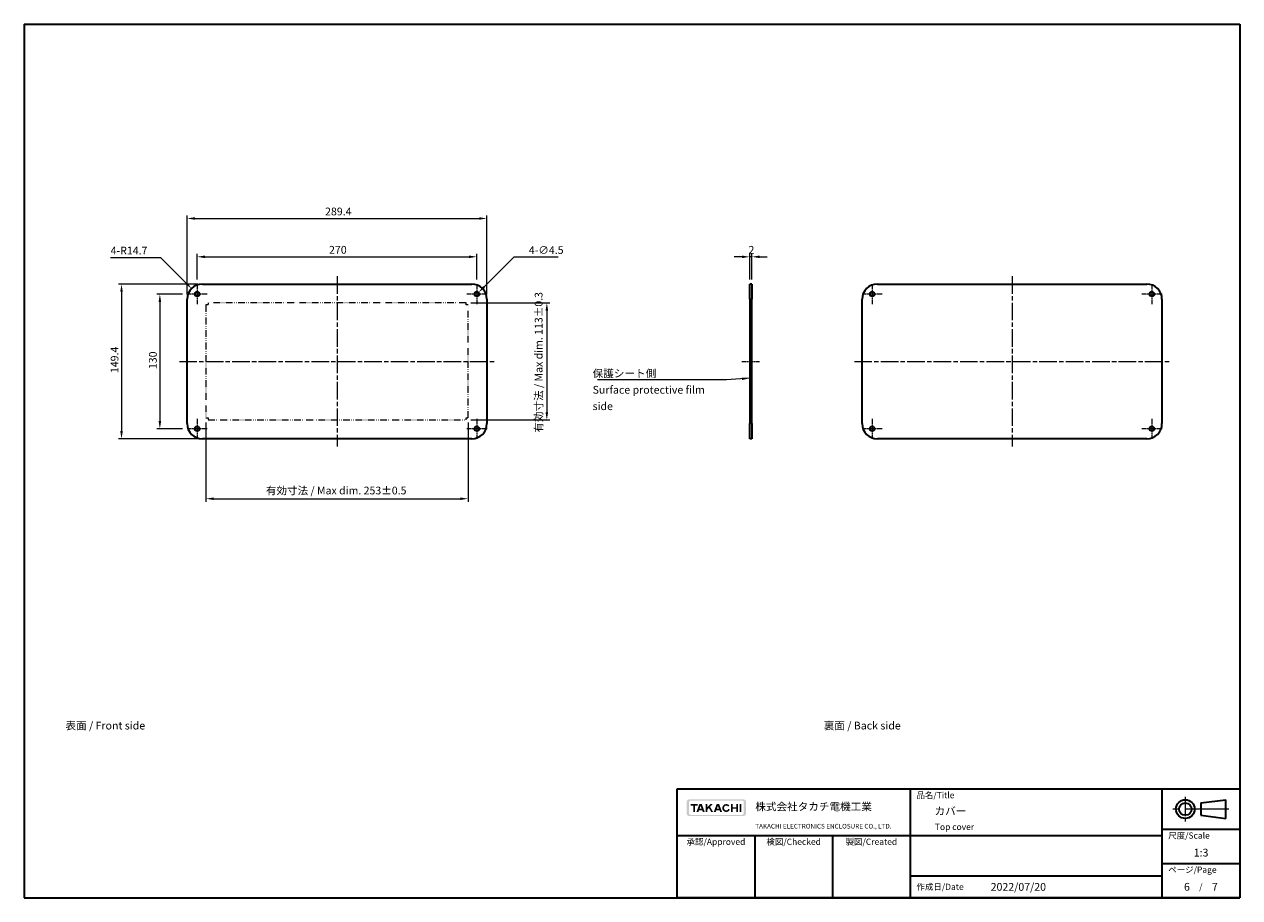
# Model space of a CAD drawing. Units: millimetres. Extents: x 43 to 7533, y 24 to 1288.
# Drawn here: x 5176 to 6350, y 24 to 867 of the extents above; entities that cross this region are included whole.
import ezdxf
from ezdxf.enums import TextEntityAlignment as Align

# ---------------------------------------------------------------- set-up
doc = ezdxf.new("R2010")
doc.units = ezdxf.units.MM
doc.header["$LTSCALE"] = 3
doc.linetypes.add('CHAIN', pattern=[0.35429999999999995, 0.2362, -0.0295, 0.0591, -0.0295])
doc.linetypes.add('DASH_DOUBLE_DOT', pattern=[0.43979999999999997, 0.24, -0.06, 0.0098, -0.06, 0.01, -0.06])
doc.layers.get('Defpoints').update_dxf_attribs({"lineweight": 25})
for name, color, linetype, lineweight in [('Border (ISO)', 7, 'Continuous', 35), ('Center Mark (ISO)', 131, 'Continuous', 18), ('Centerline (ISO)', 131, 'Continuous', 18), ('Dimension (ISO)', 7, 'Continuous', 18), ('Dimension (ISO) @ 1', 7, 'Continuous', 18), ('Hatch (ISO)', 1, 'Continuous', 18), ('Sketch Geometry (ISO)', 7, 'Continuous', 18), ('Symbol (ISO)', 7, 'Continuous', 18), ('Title (ISO)', 7, 'Continuous', 35), ('Visible (ISO)', 7, 'Continuous', 35), ('Visible Narrow (ISO)', 7, 'Continuous', 25)]:
    doc.layers.add(name, color=color, linetype=linetype, lineweight=lineweight)
doc.styles.add('Note Text (TK)', font='MS PGothic.ttf')
doc.styles.add('文字スタイル67', font='arial.ttf')
doc.dimstyles.new('Default - Method 1b (TK)', dxfattribs={"dimscale": 3, "dimtxt": 2.5, "dimasz": 2.5, "dimexe": 1, "dimexo": 1.499999999999999, "dimgap": 1, "dimtad": 1, "dimtoh": 1, "dimrnd": 1e-08, "dimdsep": 46, "dimtxsty": 'Note Text (TK)', "dimcen": 0.09, "dimdle": 5, "dimclrd": 100, "dimclre": 100, "dimclrt": 7, "dimadec": 1, "dimazin": 1, "dimtfac": 1, "dimtmove": 0, "dimatfit": 3, "dimfxl": 1, "dimtolj": 1, "dimlwd": -1, "dimlwe": -1, "dimarcsym": 0})
doc.dimstyles.new('Default - Method 1b (TK)$7', dxfattribs={"dimscale": 3, "dimtxt": 2.5, "dimasz": 2.5, "dimexe": 1, "dimexo": 1.499999999999999, "dimgap": 1, "dimtad": 1, "dimtoh": 1, "dimrnd": 1e-08, "dimdsep": 46, "dimtxsty": 'Note Text (TK)', "dimcen": 0.09, "dimdle": 5, "dimclrd": 100, "dimclre": 100, "dimclrt": 7, "dimadec": 1, "dimazin": 1, "dimtfac": 1, "dimtmove": 0, "dimatfit": 3, "dimfxl": 1, "dimtolj": 1, "dimlwd": -1, "dimlwe": -1, "dimarcsym": 0})

# ---------------------------------------------------------------- blocks, each defined once
blk = doc.blocks.new('図面枠 tk図枠')
at = {"layer": 'Border (ISO)'}
for p, q in [((14.49999999999999, 289), (405.4999999999999, 289)), ((14.49999999999999, 289), (14.50000000000001, 8.000000000000007)), ((405.4999999999999, 289), (405.4999999999999, 8.000000000000007)), ((14.50000000000001, 8.000000000000007), (405.4999999999999, 8.000000000000007))]:
    blk.add_line(p, q, dxfattribs=at)
blk = doc.blocks.new('表題欄 tk表題欄')
at = {"layer": 'Hatch (ISO)'}
h = blk.add_hatch(color=256, dxfattribs=at)
edge = h.paths.add_edge_path(flags=0)
edge.add_arc((95.57537688673352, 236.2990653650367), 0.5958259999999996, 269.9999999999897, 360)
edge.add_line((96.17120288673351, 236.2990653650368), (96.17120288673348, 239.7107813650365))
edge.add_arc((95.5753768867335, 239.7107813650366), 0.5958259999999996, 0, 90.0000000000068)
edge.add_line((95.57537688673342, 240.3066073650366), (79.13710888673356, 240.3066073650366))
edge.add_arc((79.13710888673353, 239.7107813650366), 0.5958259999999996, 89.99999999999744, 180)
edge.add_line((78.54128288673353, 239.7107813650365), (78.54128288673331, 236.2990653650368))
edge.add_arc((79.13710888673332, 236.2990653650365), 0.5958259999999996, 180, 270.0000000000231)
edge.add_line((79.13710888673356, 235.7032393650365), (95.57537688673342, 235.7032393650367))
edge = h.paths.add_edge_path()
edge.add_line((77.83935088673357, 239.9556413650366), (77.83935088673357, 236.0542053650368))
edge.add_arc((78.54128288673346, 236.0542053650367), 0.7019319999998935, 180, 270.0000000000087)
edge.add_line((78.54128288673357, 235.3522733650368), (96.17120288673352, 235.3522733650368))
edge.add_arc((96.17120288673351, 236.0542053650367), 0.7019319999998921, 270, 360)
edge.add_line((96.8731348867334, 236.0542053650368), (96.87313488673352, 239.9556413650366))
edge.add_arc((96.1712028867336, 239.9556413650367), 0.7019319999998921, 0, 90.00000000000873)
edge.add_line((96.17120288673348, 240.6575733650367), (78.54128288673357, 240.6575733650366))
edge.add_arc((78.54128288673357, 239.9556413650366), 0.7019319999999984, 90, 180)
for points in [[(79.07181288673355, 239.1476033650369), (79.07181288673355, 238.6578833650367), (79.92066088673353, 238.6578833650367), (79.92066088673353, 236.6581933650368), (80.50832488673353, 236.6581933650368), (80.50832488673353, 238.6578833650367), (81.35717288673355, 238.6578833650367), (81.35717288673355, 239.1476033650369)], [(85.68407849525303, 236.6581933650368), (84.9434673993943, 237.8918698287545), (84.41792288673358, 237.3246628822781), (84.41792288673358, 236.6581933650368), (83.89555488673355, 236.6581933650368), (83.89555488673355, 239.1476033650369), (84.41792288673358, 239.1476033650369), (84.41792288673358, 238.0993979968839), (85.38913556809511, 239.1476033650369), (86.10696490847272, 239.1476033650369), (85.31925422435492, 238.2974470774499), (86.30334488673353, 236.6581933650368)], [(92.09142939614459, 239.1476033650369), (92.09142939614459, 236.6581933650368), (92.60971639614465, 236.6581933650368), (92.60971639614465, 237.6580383650368), (93.76872039614462, 237.6580383650368), (93.76872039614462, 236.6581933650368), (94.28700739614459, 236.6581933650368), (94.28700739614459, 239.1476033650369), (93.76872039614462, 239.1476033650369), (93.76872039614462, 238.1477583650367), (92.60971639614465, 238.1477583650367), (92.60971639614465, 239.1476033650369)], [(94.84202339614467, 239.1476033650369), (94.84202339614467, 236.6581933650368), (95.36439139614473, 236.6581933650368), (95.36439139614473, 239.1476033650369)]]:
    blk.add_hatch(color=256, dxfattribs=at).paths.add_polyline_path(points)
h = blk.add_hatch(color=256, dxfattribs=at)
h.paths.add_polyline_path([(82.59020695886475, 237.7110913650368), (81.95242681460243, 237.7110913650368), (82.27131688673356, 238.5794973650367)], flags=0)
h.paths.add_polyline_path([(82.77903014574996, 237.1968853650368), (81.76360362771717, 237.1968853650368), (81.56578886050404, 236.6581933650368), (80.94907288673355, 236.6581933650368), (81.86321688673357, 239.1476033650369), (82.67941688673353, 239.1476033650369), (83.59356088673351, 236.6581933650368), (82.97684491296302, 236.6581933650368)])
h = blk.add_hatch(color=256, dxfattribs=at)
h.paths.add_polyline_path([(87.52707281460246, 237.7110913650368), (88.16485295886469, 237.7110913650368), (87.84596288673359, 238.5794973650367)], flags=0)
h.paths.add_polyline_path([(87.14043486050403, 236.6581933650368), (87.3382496277172, 237.1968853650368), (88.35367614574989, 237.1968853650368), (88.551490912963, 236.6581933650368), (89.16820688673343, 236.6581933650368), (88.25406288673352, 239.1476033650369), (87.43786288673356, 239.1476033650369), (86.52371888673358, 236.6581933650368)])
h = blk.add_hatch(color=256, dxfattribs=at)
edge = h.paths.add_edge_path()
edge.add_arc((90.52309888673334, 237.9028983650369), 1.273272000000011, 38.55054079078439, 336.5820184016556)
edge.add_line((91.69149139614446, 237.3968543650369), (91.17255542714857, 237.6216113977801))
edge.add_ellipse((90.52309888673352, 237.9028983650369), major_axis=(0, -0.7998759999999119), ratio=0.8673469387756529, start_angle=128.5505407907963, end_angle=426.582018401653, ccw=False)
edge.add_line((91.09381514418376, 238.3576891122095), (91.51887237036831, 238.6964075050431))
at = {"layer": 'Title (ISO)'}
for p, q in [((74.70882392282105, 244.052739026017), (255.7088239228211, 244.052739026017)), ((74.70882392282105, 209.052739026017), (74.70882392282105, 244.052739026017)), ((149.7088239228211, 244.052739026017), (149.7088239228211, 209.052739026017)), ((230.7088239228211, 244.052739026017), (230.7088239228211, 209.052739026017)), ((255.7088239228211, 244.052739026017), (255.7088239228211, 209.052739026017)), ((243.2088239228211, 239.552739026017), (251.2088239228211, 240.5527390260171)), ((243.2088239228211, 239.552739026017), (243.2088239228211, 235.552739026017)), ((251.2088239228211, 234.552739026017), (251.2088239228211, 240.5527390260171)), ((243.2088239228211, 235.552739026017), (251.2088239228211, 234.552739026017)), ((230.7088239228211, 231.052739026017), (255.7088239228211, 231.052739026017)), ((74.70882392282105, 229.052739026017), (230.7088239228211, 229.052739026017)), ((99.70882392282108, 229.052739026017), (99.70882392282108, 209.052739026017)), ((124.708823922821, 229.052739026017), (124.708823922821, 209.052739026017)), ((230.7088239228211, 220.052739026017), (255.7088239228211, 220.052739026017)), ((149.7088239228211, 216.052739026017), (230.7088239228211, 216.052739026017)), ((255.7088239228211, 209.052739026017), (74.70882392282105, 209.052739026017))]:
    blk.add_line(p, q, dxfattribs=at)
at = {"layer": 'Title (ISO)', "color": 4, "linetype": 'CHAIN', "lineweight": 18, "ltscale": 8.889559745788574}
blk.add_line((238.2088239228211, 241.552739026017), (238.2088239228211, 233.552739026017), dxfattribs=at)
at = {"layer": 'Title (ISO)', "color": 4, "linetype": 'CHAIN', "lineweight": 18, "ltscale": 20.00163269042969}
blk.add_line((252.2088239228211, 237.552739026017), (234.2088239228211, 237.552739026017), dxfattribs=at)
at = {"layer": 'Title (ISO)'}
for radius in [3, 2]:
    blk.add_circle((238.2088239228211, 237.552739026017), radius, dxfattribs=at)
at = {"layer": 'Title (ISO)', "color": 1, "char_height": 2.000000029802322, "line_spacing_factor": 1.5, "style": 'Note Text (TK)'}
for s, insert, attachment_point in [('\\fＭＳ Ｐゴシック|b0|i0;{\\H2.0000;品名/Title}', (151.708823922821, 242.052739026017), 4), ('\\fＭＳ Ｐゴシック|b0|i0;{\\H2.0000;承認/Approved}', (87.20882392282108, 227.052739026017), 5), ('\\fＭＳ Ｐゴシック|b0|i0;{\\H2.0000;検図/Checked}', (112.208823922821, 227.052739026017), 5), ('\\fＭＳ Ｐゴシック|b0|i0;{\\H2.0000;製図/Created}', (137.2088239228211, 227.052739026017), 5), ('\\fＭＳ Ｐゴシック|b0|i0;{\\H2.0000;尺度/Scale}', (232.7088239228211, 229.052739026017), 4), ('\\fＭＳ Ｐゴシック|b0|i0;{\\H2.0000;ページ/Page}', (232.7088239228211, 218.052739026017), 4), ('\\fＭＳ Ｐゴシック|b0|i0;{\\H2.0000;作成日/Date}', (151.708823922821, 212.552739026017), 4)]:
    blk.add_mtext(s, dxfattribs=dict(at, insert=insert, attachment_point=attachment_point))
at = {"layer": 'Title (ISO)', "color": 7, "line_spacing_factor": 1.5, "style": 'Note Text (TK)'}
for s, insert, char_height, attachment_point in [('株式会社タカチ電機工業', (99.87313488673345, 238.052739026017), 2.5, 4), ('\\fArial|b0|i0;{\\H1.4986;TAKACHI ELECTRONICS ENCLOSURE CO., LTD.}', (99.87313488673342, 232.052739026017), 1.49859994649887, 4), ('\\fＭＳ Ｐゴシック|b0|i0;{\\H2.0000;/}', (243.2088239228211, 212.5527390260171), 2.000000029802322, 5)]:
    blk.add_mtext(s, dxfattribs=dict(at, insert=insert, char_height=char_height, attachment_point=attachment_point))
at = {"layer": 'Title (ISO)', "color": 7}
for tag, p, height, style in [('<品名>_001', (157.4957557410029, 235.6535912987443), 2.5, 'Note Text (TK)'), ('<Title>_001', (157.4878143697324, 230.5520568828656), 2.000000029802322, '文字スタイル67'), ('作成日_001', (175.617914831912, 211.2814322078352), 2.5, 'Note Text (TK)'), ('<ページ_No.>_001', (237.9488807410029, 211.3027390260171), 2.5, 'Note Text (TK)'), ('<総ページ数>_001', (246.7926307410029, 211.3027390260171), 2.5, 'Note Text (TK)')]:
    blk.add_attdef(tag, p, '', height=height, dxfattribs=dict(at, style=style))
at = {"layer": 'Title (ISO)', "color": 7, "style": 'Note Text (TK)'}
blk.add_attdef('<尺度>', text='', height=2.5, dxfattribs=at).set_placement((243.2088239228211, 223.5527390260171), align=Align.MIDDLE_CENTER)
blk = doc.blocks.new('*D80')
at = {"layer": 'Defpoints', "color": 0}
for p in [(5613.323242992773, 642.583799908387), (5343.323242992773, 616.333799908387), (5613.323242992773, 616.333799908387)]:
    blk.add_point(p, dxfattribs=at)
at = {"layer": 'Dimension (ISO)', "color": 100}
for p, q in [((5343.323242992773, 620.833799908387), (5343.323242992773, 645.583799908387)), ((5613.323242992773, 620.833799908387), (5613.323242992773, 645.583799908387)), ((5350.823242992773, 642.583799908387), (5605.823242992773, 642.583799908387))]:
    blk.add_line(p, q, dxfattribs=at)
for points in [[(5350.823242992773, 643.833799908387), (5350.823242992773, 641.333799908387), (5343.323242992773, 642.583799908387)], [(5605.823242992773, 643.833799908387), (5605.823242992773, 641.333799908387), (5613.323242992773, 642.583799908387)]]:
    blk.add_solid(points, dxfattribs=at)
at = {"layer": 'Dimension (ISO)', "color": 7, "insert": (5470.610174810955, 649.333799908387), "char_height": 7.5, "attachment_point": 4, "style": 'Note Text (TK)'}
blk.add_mtext('\\A1;270', dxfattribs=at)
blk = doc.blocks.new('*D81')
at = {"layer": 'Defpoints', "color": 0}
for p in [(5623.023242992773, 679.583799908387), (5333.623242992773, 601.583799908387), (5623.023242992773, 601.583799908387)]:
    blk.add_point(p, dxfattribs=at)
at = {"layer": 'Dimension (ISO)', "color": 100}
for p, q in [((5333.623242992773, 606.083799908387), (5333.623242992773, 682.583799908387)), ((5623.023242992773, 606.083799908387), (5623.023242992773, 682.583799908387)), ((5341.123242992773, 679.583799908387), (5615.523242992773, 679.583799908387))]:
    blk.add_line(p, q, dxfattribs=at)
for points in [[(5341.123242992773, 680.833799908387), (5341.123242992773, 678.333799908387), (5333.623242992773, 679.583799908387)], [(5615.523242992773, 680.833799908387), (5615.523242992773, 678.333799908387), (5623.023242992773, 679.583799908387)]]:
    blk.add_solid(points, dxfattribs=at)
at = {"layer": 'Dimension (ISO)', "color": 7, "insert": (5466.753640720046, 686.333799908387), "char_height": 7.5, "attachment_point": 4, "style": 'Note Text (TK)'}
blk.add_mtext('\\A1;289.4', dxfattribs=at)
blk = doc.blocks.new('*D82')
at = {"layer": 'Defpoints', "color": 0}
for p in [(5337.92877330933, 611.9782695918283), (5348.323242992774, 601.5837999083878)]:
    blk.add_point(p, dxfattribs=at)
at = {"layer": 'Dimension (ISO)', "color": 100}
for p, q in [((5259.832550002808, 641.8624827871776), (5308.044560113973, 641.8624827871772)), ((5308.044560113973, 641.8624827871772), (5332.62547245043, 617.2815704507265))]:
    blk.add_line(p, q, dxfattribs=at)
blk.add_solid([(5333.509355926913, 618.1654539272098), (5331.741588973947, 616.3976869742432), (5337.92877330933, 611.9782695918283)], dxfattribs=at)
at = {"layer": 'Dimension (ISO)', "color": 7, "insert": (5259.832550002808, 648.5974827871781), "char_height": 7.5, "attachment_point": 4, "style": 'Note Text (TK)'}
blk.add_mtext('\\A1;\\fＭＳ Ｐゴシック|b0|i0;{\\H7.4700;4-R14.7}', dxfattribs=at)
blk = doc.blocks.new('*D83')
at = {"layer": 'Defpoints', "color": 0}
for p in [(5333.573242992775, 606.5837999083872), (5307.323242992774, 476.5837999083872), (5333.573242992775, 476.5837999083872)]:
    blk.add_point(p, dxfattribs=at)
at = {"layer": 'Dimension (ISO)', "color": 100}
for p, q in [((5329.073242992775, 606.5837999083872), (5304.323242992774, 606.5837999083872)), ((5307.323242992774, 599.0837999083872), (5307.323242992774, 484.0837999083873)), ((5329.073242992775, 476.5837999083872), (5304.323242992774, 476.5837999083872))]:
    blk.add_line(p, q, dxfattribs=at)
for points in [[(5306.073242992773, 599.0837999083872), (5308.573242992774, 599.0837999083872), (5307.323242992774, 606.5837999083872)], [(5306.073242992773, 484.0837999083873), (5308.573242992774, 484.0837999083873), (5307.323242992774, 476.5837999083872)]]:
    blk.add_solid(points, dxfattribs=at)
at = {"layer": 'Dimension (ISO)', "color": 7, "insert": (5300.573242992773, 534.1690271811143), "char_height": 7.5, "attachment_point": 4, "rotation": 90, "style": 'Note Text (TK)'}
blk.add_mtext('\\A1;130', dxfattribs=at)
blk = doc.blocks.new('*D84')
at = {"layer": 'Defpoints', "color": 0}
for p in [(5348.323242992774, 616.283799908388), (5270.323242992773, 466.8837999083875), (5348.323242992774, 466.8837999083875)]:
    blk.add_point(p, dxfattribs=at)
at = {"layer": 'Dimension (ISO)', "color": 100}
for p, q in [((5343.823242992775, 616.283799908388), (5267.323242992773, 616.283799908388)), ((5270.323242992773, 608.783799908388), (5270.323242992773, 474.3837999083874)), ((5343.823242992775, 466.8837999083875), (5267.323242992773, 466.8837999083875))]:
    blk.add_line(p, q, dxfattribs=at)
for points in [[(5269.073242992774, 608.783799908388), (5271.573242992774, 608.783799908388), (5270.323242992773, 616.283799908388)], [(5269.073242992774, 474.3837999083874), (5271.573242992774, 474.3837999083874), (5270.323242992773, 466.8837999083875)]]:
    blk.add_solid(points, dxfattribs=at)
at = {"layer": 'Dimension (ISO)', "color": 7, "insert": (5263.573242992773, 530.3124930902051), "char_height": 7.5, "attachment_point": 4, "rotation": 90, "style": 'Note Text (TK)'}
blk.add_mtext('\\A1;149.4', dxfattribs=at)
blk = doc.blocks.new('*D85')
at = {"layer": 'Defpoints', "color": 0}
for p in [(5351.823242992773, 487.0837999083879), (5604.823242992772, 487.0837999083879), (5604.823242992772, 409.0837999083879)]:
    blk.add_point(p, dxfattribs=at)
at = {"layer": 'Dimension (ISO)', "color": 100}
for p, q in [((5351.823242992773, 482.5837999083879), (5351.823242992773, 406.0837999083879)), ((5604.823242992772, 482.5837999083879), (5604.823242992772, 406.0837999083879)), ((5359.323242992773, 409.0837999083879), (5597.323242992771, 409.0837999083879))]:
    blk.add_line(p, q, dxfattribs=at)
for points in [[(5359.323242992773, 410.3337999083879), (5359.323242992773, 407.8337999083879), (5351.823242992773, 409.0837999083879)], [(5597.323242992771, 410.3337999083879), (5597.323242992771, 407.8337999083879), (5604.823242992772, 409.0837999083879)]]:
    blk.add_solid(points, dxfattribs=at)
at = {"layer": 'Dimension (ISO)', "color": 7, "insert": (5409.650174810956, 417.007208999297), "char_height": 7.5, "attachment_point": 4, "style": 'Note Text (TK)'}
blk.add_mtext('\\A1;\\fＭＳ Ｐゴシック|b0|i0;{\\H7.4700;有効寸法 / Max dim. 253±0.5}', dxfattribs=at)
blk = doc.blocks.new('*D86')
at = {"layer": 'Defpoints', "color": 0}
for p in [(5602.823242992774, 598.0837999083872), (5602.823242992774, 485.0837999083881), (5680.823242992774, 485.0837999083881)]:
    blk.add_point(p, dxfattribs=at)
at = {"layer": 'Dimension (ISO)', "color": 100}
for p, q in [((5607.323242992774, 598.0837999083872), (5683.823242992774, 598.0837999083872)), ((5680.823242992774, 590.5837999083872), (5680.823242992774, 492.5837999083881)), ((5607.323242992774, 485.0837999083881), (5683.823242992774, 485.0837999083881))]:
    blk.add_line(p, q, dxfattribs=at)
for points in [[(5679.573242992773, 590.5837999083872), (5682.073242992774, 590.5837999083872), (5680.823242992774, 598.0837999083872)], [(5679.573242992773, 492.5837999083881), (5682.073242992774, 492.5837999083881), (5680.823242992774, 485.0837999083881)]]:
    blk.add_solid(points, dxfattribs=at)
at = {"layer": 'Dimension (ISO)', "color": 7, "insert": (5672.899833901864, 472.9107317265678), "char_height": 7.5, "attachment_point": 4, "rotation": 90, "style": 'Note Text (TK)'}
blk.add_mtext('\\A1;\\fＭＳ Ｐゴシック|b0|i0;{\\H7.4700;有効寸法 / Max dim. 113±0.3}', dxfattribs=at)
blk = doc.blocks.new('*D87')
at = {"layer": 'Defpoints', "color": 0}
for p in [(5611.732252735103, 604.9928096507178), (5614.914233250445, 608.1747901660551)]:
    blk.add_point(p, dxfattribs=at)
at = {"layer": 'Dimension (ISO)', "color": 100}
for p, q in [((5649.090181675449, 642.3507385910302), (5620.217534109347, 613.4780910249519)), ((5691.857073884803, 642.3507385910311), (5649.090181675449, 642.3507385910302)), ((5613.053242992773, 606.583799908386), (5613.593242992774, 606.5837999083864)), ((5613.323242992773, 606.313799908387), (5613.323242992773, 606.853799908386))]:
    blk.add_line(p, q, dxfattribs=at)
blk.add_solid([(5619.333650632864, 614.3619745014357), (5621.101417585829, 612.5942075484686), (5614.914233250445, 608.1747901660551)], dxfattribs=at)
at = {"layer": 'Dimension (ISO)', "color": 7, "insert": (5663.420142066621, 649.0857385910307), "char_height": 7.5, "attachment_point": 4, "style": 'Note Text (TK)'}
blk.add_mtext('\\A1;\\fＭＳ Ｐゴシック|b0|i0;{\\H7.4700;4-∅4.5}', dxfattribs=at)
blk = doc.blocks.new('*D88')
at = {"layer": 'Defpoints', "color": 0}
for p in [(5876.59659286489, 642.583799908387), (5876.59659286489, 616.2837999083877), (5878.596592864891, 616.2837999083877)]:
    blk.add_point(p, dxfattribs=at)
at = {"layer": 'Dimension (ISO)', "color": 100}
for p, q in [((5876.59659286489, 620.7837999083878), (5876.59659286489, 645.583799908387)), ((5878.596592864891, 620.7837999083878), (5878.596592864891, 645.583799908387)), ((5869.09659286489, 642.583799908387), (5861.59659286489, 642.583799908387)), ((5878.596592864891, 642.583799908387), (5876.59659286489, 642.583799908387)), ((5886.096592864891, 642.583799908387), (5893.596592864891, 642.583799908387))]:
    blk.add_line(p, q, dxfattribs=at)
for points in [[(5869.09659286489, 643.833799908387), (5869.09659286489, 641.333799908387), (5876.59659286489, 642.583799908387)], [(5886.096592864891, 643.833799908387), (5886.096592864891, 641.333799908387), (5878.596592864891, 642.583799908387)]]:
    blk.add_solid(points, dxfattribs=at)
at = {"layer": 'Dimension (ISO)', "color": 7, "insert": (5875.423297410346, 649.333799908387), "char_height": 7.5, "attachment_point": 4, "style": 'Note Text (TK)'}
blk.add_mtext('\\A1;2', dxfattribs=at)

msp = doc.modelspace()

# ---------------------------------------------------------------- linework, layer by layer
at = {"layer": 'Center Mark (ISO)', "linetype": 'CHAIN', "ltscale": 7.222748279571533}
for p, q in [((5343.323242992773, 616.333799908387), (5343.323242992773, 596.833799908387)), ((5613.323242992773, 616.333799908387), (5613.323242992773, 596.833799908387)), ((5994.801142623643, 616.333799908387), (5994.801142623643, 596.833799908387)), ((6264.801142623643, 616.333799908387), (6264.801142623643, 596.833799908387)), ((5353.073242992773, 606.583799908387), (5333.573242992773, 606.583799908387)), ((5623.073242992774, 606.583799908387), (5603.573242992773, 606.583799908387)), ((6004.551142623643, 606.583799908387), (5985.051142623643, 606.583799908387)), ((6274.551142623643, 606.583799908387), (6255.051142623643, 606.583799908387)), ((5343.323242992773, 486.333799908387), (5343.323242992773, 466.833799908387)), ((5613.323242992773, 486.333799908388), (5613.323242992773, 466.8337999083879)), ((5994.801142623643, 486.333799908388), (5994.801142623643, 466.8337999083879)), ((6264.801142623643, 486.333799908387), (6264.801142623643, 466.833799908387)), ((5353.073242992773, 476.583799908387), (5333.573242992773, 476.583799908387)), ((5623.073242992774, 476.5837999083879), (5603.573242992773, 476.5837999083879)), ((6004.551142623643, 476.5837999083879), (5985.051142623643, 476.5837999083879)), ((6274.551142623643, 476.583799908387), (6255.051142623643, 476.583799908387))]:
    msp.add_line(p, q, dxfattribs=at)
at = {"layer": 'Centerline (ISO)', "linetype": 'CHAIN', "ltscale": 23.99096870422363}
for p, q in [((5478.323242992773, 623.7837999083877), (5478.323242992773, 459.3837999083872)), ((6129.801142623644, 623.7837999083877), (6129.801142623644, 459.3837999083872)), ((5326.123242992773, 541.583799908387), (5630.523242992772, 541.583799908387)), ((5977.601142623644, 541.583799908387), (6282.001142623643, 541.583799908387))]:
    msp.add_line(p, q, dxfattribs=at)
at = {"layer": 'Centerline (ISO)', "linetype": 'CHAIN', "ltscale": 6.296741962432861}
msp.add_line((5869.096592864895, 541.583799908387), (5886.096592864895, 541.583799908387), dxfattribs=at)
at = {"layer": 'Sketch Geometry (ISO)', "color": 4, "linetype": 'DASH_DOUBLE_DOT', "lineweight": 18, "ltscale": 0.5966876149177552}
for p, q in [((5353.823242992773, 596.083799908387), (5351.823242992773, 596.083799908387)), ((5353.823242992773, 598.083799908387), (5353.823242992773, 596.083799908387)), ((5602.823242992772, 596.083799908387), (5602.823242992772, 598.083799908387)), ((5604.823242992772, 596.083799908387), (5602.823242992772, 596.083799908387)), ((5351.823242992773, 487.0837999083879), (5353.823242992773, 487.0837999083879)), ((5353.823242992773, 487.0837999083879), (5353.823242992773, 485.0837999083879)), ((5602.823242992772, 485.0837999083879), (5602.823242992772, 487.0837999083879)), ((5602.823242992772, 487.0837999083879), (5604.823242992772, 487.0837999083879))]:
    msp.add_line(p, q, dxfattribs=at)
at = {"layer": 'Sketch Geometry (ISO)', "color": 4, "linetype": 'DASH_DOUBLE_DOT', "lineweight": 18, "ltscale": 9.179256439208984}
for p, q in [((5351.823242992773, 596.083799908387), (5351.823242992773, 487.0837999083879)), ((5604.823242992772, 487.0837999083879), (5604.823242992772, 596.083799908387))]:
    msp.add_line(p, q, dxfattribs=at)
at = {"layer": 'Sketch Geometry (ISO)', "color": 4, "linetype": 'DASH_DOUBLE_DOT', "lineweight": 18, "ltscale": 8.98676872253418}
for p, q in [((5602.823242992772, 598.083799908387), (5353.823242992773, 598.083799908387)), ((5353.823242992773, 485.0837999083879), (5602.823242992772, 485.0837999083879))]:
    msp.add_line(p, q, dxfattribs=at)
at = {"layer": 'Visible (ISO)'}
for p, q in [((5348.323242992773, 616.2837999083877), (5608.323242992772, 616.2837999083877)), ((5878.596592864891, 616.2837999083877), (5876.596592864891, 616.2837999083877)), ((5876.596592864895, 601.583799908387), (5876.596592864891, 616.2837999083877)), ((5878.596592864891, 616.2837999083877), (5878.596592864894, 601.583799908387)), ((5999.801142623644, 616.2837999083877), (6259.801142623643, 616.2837999083877)), ((5333.623242992773, 481.583799908387), (5333.623242992773, 601.583799908387)), ((5623.023242992773, 601.583799908387), (5623.023242992773, 481.5837999083879)), ((5876.596592864895, 601.583799908387), (5876.596592864895, 481.5837999083879)), ((5878.596592864894, 481.5837999083879), (5878.596592864894, 601.583799908387)), ((5985.101142623644, 481.5837999083879), (5985.101142623644, 601.583799908387)), ((6274.501142623644, 601.583799908387), (6274.501142623644, 481.583799908387)), ((5876.596592864891, 466.8837999083872), (5876.596592864895, 481.5837999083879)), ((5878.596592864894, 481.5837999083879), (5878.596592864891, 466.8837999083872)), ((5608.323242992772, 466.8837999083872), (5348.323242992773, 466.8837999083872)), ((5878.596592864891, 466.8837999083872), (5876.596592864891, 466.8837999083872)), ((6259.801142623643, 466.8837999083872), (5999.801142623644, 466.8837999083872))]:
    msp.add_line(p, q, dxfattribs=at)
for centre in [(5343.323242992773, 606.583799908387), (5613.323242992773, 606.583799908387), (5994.801142623643, 606.583799908387), (6264.801142623643, 606.583799908387), (5343.323242992773, 476.583799908387), (5613.323242992773, 476.583799908387), (5994.801142623643, 476.583799908387), (6264.801142623643, 476.583799908387)]:
    msp.add_circle(centre, 2.249999999999997, dxfattribs=at)
for centre, radius, start, end in [((5348.323242992773, 601.583799908387), 14.69999999999997, 90, 180), ((5608.323242992772, 601.583799908387), 14.69999999999993, 0, 90), ((5999.801142623644, 601.583799908387), 14.69999999999993, 90, 180), ((6259.801142623643, 601.583799908387), 14.69999999999997, 0, 90), ((5348.323242992773, 481.583799908387), 14.69999999999997, 180, 270), ((5608.323242992772, 481.5837999083879), 14.69999999999998, 270, 0), ((5999.801142623644, 481.5837999083879), 14.69999999999998, 180, 270), ((6259.801142623643, 481.583799908387), 14.69999999999997, 270, 0)]:
    msp.add_arc(centre, radius, start, end, dxfattribs=at)
at = {"layer": 'Visible Narrow (ISO)'}
for p, q in [((5878.596592864894, 601.583799908387), (5876.596592864895, 601.583799908387)), ((5878.596592864894, 481.5837999083879), (5876.596592864895, 481.5837999083879))]:
    msp.add_line(p, q, dxfattribs=at)

# ---------------------------------------------------------------- block references
at = {"xscale": 3, "yscale": 3, "zscale": 3}
msp.add_blockref('図面枠 tk図枠', (5133, 1.137e-13), dxfattribs=at)
ref = msp.add_blockref('表題欄 tk表題欄', (5582.373528231537, -603.158217078051), dxfattribs=dict(xscale=3, yscale=3, zscale=3))
ref.add_attrib('<品名>_001', 'カバー', (6054.988636363636, 103.909090909091), dxfattribs={"layer": 'Title (ISO)', "color": 7, "height": 7.5, "style": 'Note Text (TK)'})
ref.add_attrib('<尺度>_001', '1:3', (6305.139204545454, 63.75000000000011), dxfattribs={"layer": 'Title (ISO)', "color": 7, "height": 7.5, "style": 'Note Text (TK)'})
ref.add_attrib('作成日_001', '2022/07/20', (6109.142045454547, 30.68607954545466), dxfattribs={"layer": 'Title (ISO)', "color": 7, "height": 7.5, "style": 'Note Text (TK)'})
ref.add_attrib('<Title>_001', 'Top cover', (6055.303547063921, 89.33287854888074), dxfattribs={"layer": 'Title (ISO)', "color": 7, "height": 6.000000089406967, "style": '文字スタイル67'})
ref.add_attrib('<ページ_No.>_001', '6', (6295.772727272726, 30.75000000000012), dxfattribs={"layer": 'Title (ISO)', "color": 7, "height": 7.5, "style": 'Note Text (TK)'})
ref.add_attrib('<総ページ数>_001', '7', (6322.751420454545, 30.75000000000012), dxfattribs={"layer": 'Title (ISO)', "color": 7, "height": 7.5, "style": 'Note Text (TK)'})

# ---------------------------------------------------------------- texts
at = {"layer": 'Symbol (ISO)', "color": 7, "char_height": 7.5, "style": 'Note Text (TK)'}
for s, insert, width, attachment_point, line_spacing_factor in [('\\fＭＳ Ｐゴシック|b0|i0;保護シート側\\P\\fＭＳ Ｐゴシック|b0|i0;Surface protective film side', (5724.993744779722, 533.7932050984565), 129.2982530593872, 1, 1.265217423439025), ('\\fＭＳ Ｐゴシック|b0|i0;裏面 / Back side', (5948.011365747102, 190.105089500894), 80.35087823867796, 4, 1.5)]:
    msp.add_mtext(s, dxfattribs=dict(at, insert=insert, width=width, attachment_point=attachment_point, line_spacing_factor=line_spacing_factor))
at = {"layer": 'Symbol (ISO)', "color": 7, "insert": (5216.228623937321, 190.105089500894), "char_height": 7.5, "attachment_point": 4, "line_spacing_factor": 1.5, "style": 'Note Text (TK)'}
msp.add_mtext('\\fＭＳ Ｐゴシック|b0|i0;表面 / Front side', dxfattribs=at)

# ---------------------------------------------------------------- dimensions: what is measured, and where the dimension line sits
at = {"layer": 'Dimension (ISO) @ 1', "color": 100}
dim = msp.add_linear_dim(base=(5623.023242992773, 679.583799908387), p1=(5333.623242992773, 601.583799908387), p2=(5623.023242992773, 601.583799908387), dimstyle='Default - Method 1b (TK)', override={"dimscale": 1, "dimtxt": 7.5, "dimasz": 7.5, "dimexe": 3, "dimexo": 4.499999999999999, "dimgap": 3, "dimdec": 2, "dimcen": 0.27, "dimtol": 0, "dimlim": 0, "dimtp": 0, "dimtm": 0, "dimtdec": 2, "dimtix": 0, "dimtofl": 0, "dimtmove": 0, "dimatfit": 1}, dxfattribs=at)
dim.commit()
dim.dimension.update_dxf_attribs({"geometry": '*D81', "text_midpoint": (5478.323242992773, 679.583799908387), "dimtype": 128})
dim = msp.add_radius_dim(center=(5348.323242992774, 601.5837999083878), mpoint=(5337.92877330933, 611.9782695918283), text='\\fＭＳ Ｐゴシック|b0|i0;{\\H7.4700;4-<>}', dimstyle='Default - Method 1b (TK)', override={"dimscale": 1, "dimtxt": 7.5, "dimasz": 7.5, "dimexe": 3, "dimexo": 4.499999999999999, "dimgap": 3, "dimtih": 1, "dimtoh": 1, "dimdec": 2, "dimlfac": 0.999999999999996, "dimcen": 0, "dimtol": 0, "dimlim": 0, "dimtp": 0, "dimtm": 0, "dimtdec": 2, "dimtix": 0, "dimtofl": 0, "dimtmove": 0, "dimatfit": 3}, dxfattribs=at)
dim.commit()
dim.dimension.update_dxf_attribs({"geometry": '*D82', "text_midpoint": (5277.382805684627, 641.8624827871781), "dimtype": 132})
for base, p1, p2, angle, override, picture, middle in [((5613.323242992773, 642.583799908387), (5343.323242992773, 616.333799908387), (5613.323242992773, 616.333799908387), 180, {"dimscale": 1, "dimtxt": 7.5, "dimasz": 7.5, "dimexe": 3, "dimexo": 4.499999999999999, "dimgap": 3, "dimdec": 2, "dimcen": 0.27, "dimtol": 0, "dimlim": 0, "dimtp": 0, "dimtm": 0, "dimtdec": 2, "dimtix": 0, "dimtofl": 0, "dimtmove": 0, "dimatfit": 1}, '*D80', (5478.323242992773, 642.583799908387)), ((5876.59659286489, 642.583799908387), (5878.596592864891, 616.2837999083877), (5876.59659286489, 616.2837999083877), 180, {"dimscale": 1, "dimtxt": 7.5, "dimasz": 7.5, "dimexe": 3, "dimexo": 4.499999999999999, "dimgap": 3, "dimdec": 2, "dimcen": 0.27, "dimtol": 0, "dimlim": 0, "dimtp": 0, "dimtm": 0, "dimtdec": 2, "dimtix": 0, "dimtofl": 1, "dimtmove": 0, "dimatfit": 1}, '*D88', (5877.596592864891, 642.583799908387)), ((5270.323242992773, 466.8837999083875), (5348.323242992773, 616.2837999083877), (5348.323242992773, 466.8837999083872), 270, {"dimscale": 1, "dimtxt": 7.5, "dimasz": 7.5, "dimexe": 3, "dimexo": 4.499999999999999, "dimgap": 3, "dimdec": 2, "dimcen": 0.27, "dimtol": 0, "dimlim": 0, "dimtp": 0, "dimtm": 0, "dimtdec": 2, "dimtix": 0, "dimtofl": 0, "dimtmove": 0, "dimatfit": 1}, '*D84', (5270.323242992773, 541.583799908387)), ((5307.323242992774, 476.5837999083872), (5333.573242992773, 606.583799908387), (5333.573242992773, 476.583799908387), 90, {"dimscale": 1, "dimtxt": 7.5, "dimasz": 7.5, "dimexe": 3, "dimexo": 4.499999999999999, "dimgap": 3, "dimdec": 2, "dimcen": 0.27, "dimtol": 0, "dimlim": 0, "dimtp": 0, "dimtm": 0, "dimtdec": 2, "dimtix": 0, "dimtofl": 0, "dimtmove": 0, "dimatfit": 1}, '*D83', (5307.323242992772, 541.583799908387))]:
    dim = msp.add_linear_dim(base=base, p1=p1, p2=p2, angle=angle, dimstyle='Default - Method 1b (TK)', override=override, dxfattribs=at)
    dim.commit()
    dim.dimension.update_dxf_attribs({"geometry": picture, "text_midpoint": middle, "dimtype": 128})
dim = msp.add_diameter_dim_2p(p1=(5611.732252735103, 604.9928096507178), p2=(5614.914233250445, 608.1747901660551), text='\\fＭＳ Ｐゴシック|b0|i0;{\\H7.4700;4-<>}', dimstyle='Default - Method 1b (TK)', override={"dimscale": 1, "dimtxt": 7.5, "dimasz": 7.5, "dimexe": 3, "dimexo": 4.499999999999999, "dimgap": 3, "dimtih": 1, "dimtoh": 1, "dimdec": 2, "dimlfac": 0.9999999999999495, "dimcen": 0.27, "dimtol": 0, "dimlim": 0, "dimtp": 0, "dimtm": 0, "dimtdec": 2, "dimtix": 0, "dimtofl": 0, "dimtmove": 0, "dimatfit": 3}, dxfattribs=at)
dim.commit()
dim.dimension.update_dxf_attribs({"geometry": '*D87', "text_midpoint": (5677.638607975712, 642.3507385910307), "dimtype": 131})
for base, p1, p2, angle, override, picture, middle in [((5680.823242992774, 485.0837999083881), (5602.823242992772, 598.083799908387), (5602.823242992772, 485.0837999083879), 90, {"dimscale": 1, "dimtxt": 7.5, "dimasz": 7.5, "dimexe": 3, "dimexo": 4.499999999999999, "dimgap": 3, "dimdec": 2, "dimcen": 0.27, "dimtol": 1, "dimlim": 0, "dimtp": 0.3, "dimtm": 0.3, "dimtdec": 2, "dimtix": 0, "dimtofl": 0, "dimtmove": 0, "dimatfit": 1}, '*D86', (5680.823242992772, 541.583799908386)), ((5604.823242992772, 409.0837999083879), (5351.823242992773, 487.0837999083879), (5604.823242992772, 487.0837999083879), 180, {"dimscale": 1, "dimtxt": 7.5, "dimasz": 7.5, "dimexe": 3, "dimexo": 4.499999999999999, "dimgap": 3, "dimdec": 2, "dimcen": 0.27, "dimtol": 1, "dimlim": 0, "dimtp": 0.5, "dimtm": 0.5, "dimtdec": 2, "dimtix": 0, "dimtofl": 0, "dimtmove": 0, "dimatfit": 1}, '*D85', (5478.323242992773, 409.0837999083879))]:
    dim = msp.add_linear_dim(base=base, p1=p1, p2=p2, angle=angle, text='\\fＭＳ Ｐゴシック|b0|i0;{\\H7.4700;有効寸法 / Max dim. <>}', dimstyle='Default - Method 1b (TK)', override=override, dxfattribs=at)
    dim.commit()
    dim.dimension.update_dxf_attribs({"geometry": picture, "text_midpoint": middle, "dimtype": 128})

# ---------------------------------------------------------------- leaders
at = {"layer": 'Symbol (ISO)', "color": 100, "annotation_type": 0, "has_hookline": 1, "hookline_direction": 1, "text_width": 124.4744318181818}
msp.add_leader([(5876.596592864895, 525.459871665782), (5854.291997839109, 523.7230244070165)], dimstyle='Default - Method 1b (TK)$7', override={"dimscale": 1, "dimtxt": 7.5, "dimasz": 7.5, "dimgap": 0, "dimtad": 1}, dxfattribs=at)

doc.saveas('drawing.dxf')
